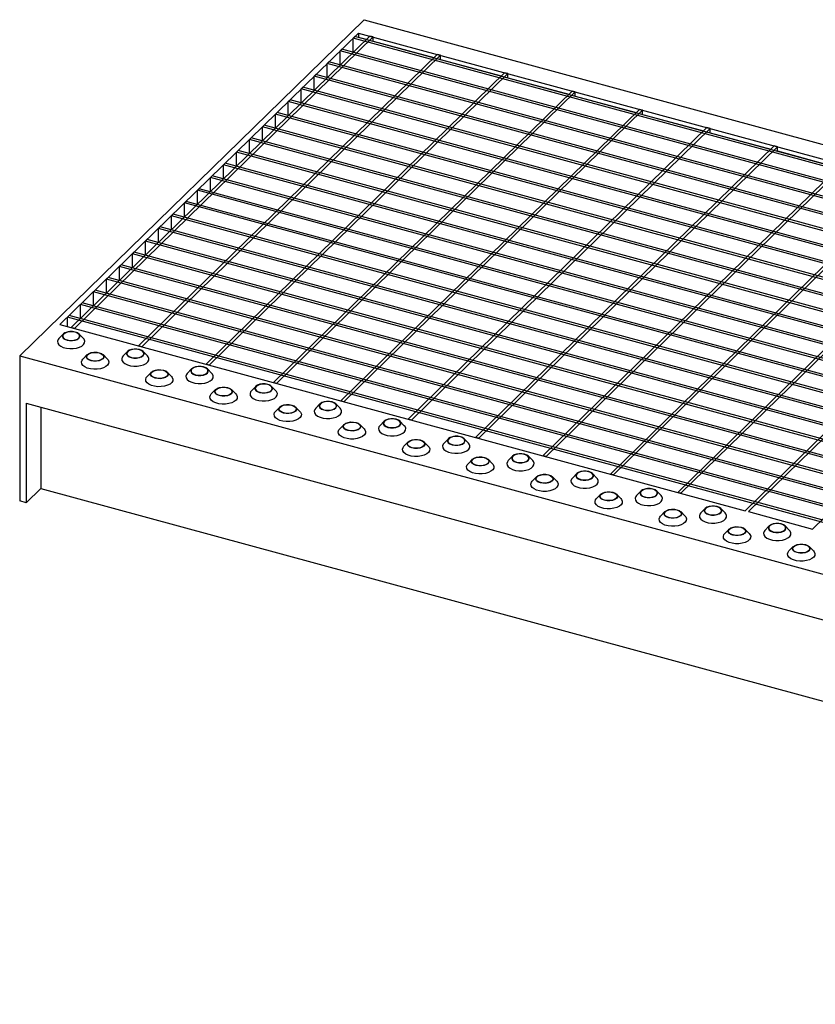
# Model space of a CAD drawing. Extents: x 5 to 292, y 5 to 205.
# Drawn here: x 184 to 217, y 45 to 86 of the extents above; entities that cross this region are included whole.
import ezdxf

# ---------------------------------------------------------------- set-up
doc = ezdxf.new("R2010")
doc.units = 0
doc.linetypes.add('SLD-DURCHGEHEND', pattern=[0])
doc.layers.get('0').update_dxf_attribs({"linetype": 'CONTINUOUS'})

msp = doc.modelspace()

# ---------------------------------------------------------------- linework, layer by layer
at = {"color": 7, "linetype": 'SLD-DURCHGEHEND'}
for p, q in [((197.899, 86.066), (183.664, 72.173)), ((197.899, 86.066), (277.496, 64.433)), ((197.674, 85.515), (185.33, 73.467)), ((197.674, 85.515), (225.997, 77.817)), ((197.674, 85.515), (197.674, 85.344)), ((198.138, 85.389), (185.794, 73.341)), ((198.271, 85.353), (185.927, 73.305)), ((197.452, 85.299), (197.522, 85.367)), ((276.519, 63.81), (197.452, 85.299)), ((197.452, 84.719), (197.452, 85.299)), ((276.589, 63.878), (197.522, 85.367)), ((197.674, 85.344), (198.001, 85.255)), ((198.271, 85.353), (198.138, 85.389)), ((198.271, 85.182), (198.271, 85.353)), ((198.271, 85.182), (200.787, 84.498)), ((198.668, 85.056), (198.668, 85.074)), ((196.916, 84.775), (196.986, 84.843)), ((196.916, 84.196), (196.916, 84.775)), ((275.983, 63.286), (196.916, 84.775)), ((276.053, 63.355), (196.986, 84.843)), ((200.924, 84.632), (188.58, 72.584)), ((201.057, 84.596), (188.713, 72.548)), ((196.379, 84.251), (196.449, 84.32)), ((275.446, 62.762), (196.379, 84.251)), ((196.379, 83.672), (196.379, 84.251)), ((275.516, 62.831), (196.449, 84.32)), ((201.057, 84.596), (200.924, 84.632)), ((201.057, 84.424), (201.057, 84.596)), ((201.057, 84.424), (203.573, 83.741)), ((201.454, 84.299), (201.454, 84.317)), ((203.71, 83.875), (191.366, 71.827)), ((203.843, 83.839), (191.499, 71.79)), ((203.843, 83.839), (203.71, 83.875)), ((203.843, 83.667), (203.843, 83.839)), ((195.842, 83.727), (195.912, 83.796)), ((195.842, 83.148), (195.842, 83.727)), ((274.909, 62.239), (195.842, 83.727)), ((274.979, 62.307), (195.912, 83.796)), ((203.843, 83.667), (206.359, 82.983)), ((204.239, 83.542), (204.239, 83.559)), ((206.496, 83.118), (194.152, 71.069)), ((206.629, 83.082), (194.285, 71.033)), ((195.305, 83.204), (195.375, 83.272)), ((274.372, 61.715), (195.305, 83.204)), ((195.305, 82.624), (195.305, 83.204)), ((274.442, 61.783), (195.375, 83.272)), ((206.629, 83.082), (206.496, 83.118)), ((206.629, 82.91), (206.629, 83.082)), ((194.769, 82.68), (194.839, 82.748)), ((273.836, 61.191), (194.769, 82.68)), ((194.769, 82.1), (194.769, 82.68)), ((273.906, 61.259), (194.839, 82.748)), ((206.629, 82.91), (209.145, 82.226)), ((207.025, 82.784), (207.025, 82.802)), ((194.232, 82.156), (194.302, 82.224)), ((273.369, 60.735), (194.302, 82.224)), ((209.282, 82.36), (196.938, 70.312)), ((209.415, 82.324), (197.07, 70.276)), ((209.415, 82.324), (209.282, 82.36)), ((209.415, 82.153), (209.415, 82.324)), ((273.299, 60.667), (194.232, 82.156)), ((194.232, 81.576), (194.232, 82.156)), ((209.415, 82.153), (211.93, 81.469)), ((209.811, 82.027), (209.811, 82.045)), ((193.695, 81.632), (193.765, 81.7)), ((193.695, 81.053), (193.695, 81.632)), ((272.762, 60.143), (193.695, 81.632)), ((272.832, 60.212), (193.765, 81.7)), ((212.068, 81.603), (199.724, 69.555)), ((212.201, 81.567), (199.856, 69.519)), ((212.201, 81.567), (212.068, 81.603)), ((212.201, 81.396), (212.201, 81.567)), ((212.201, 81.396), (214.716, 80.712)), ((193.159, 81.108), (193.229, 81.176)), ((193.159, 80.529), (193.159, 81.108)), ((272.226, 59.619), (193.159, 81.108)), ((272.296, 59.688), (193.229, 81.176)), ((212.597, 81.27), (212.597, 81.288)), ((192.622, 80.584), (192.692, 80.653)), ((271.689, 59.096), (192.622, 80.584)), ((192.622, 80.005), (192.622, 80.584)), ((271.759, 59.164), (192.692, 80.653)), ((214.854, 80.846), (202.51, 68.798)), ((214.986, 80.81), (202.642, 68.762)), ((214.986, 80.81), (214.854, 80.846)), ((214.986, 80.639), (214.986, 80.81)), ((214.986, 80.639), (217.502, 79.955)), ((215.383, 80.513), (215.383, 80.531)), ((192.085, 80.06), (192.155, 80.129)), ((271.152, 58.572), (192.085, 80.06)), ((192.085, 79.481), (192.085, 80.06)), ((271.222, 58.64), (192.155, 80.129)), ((217.64, 80.089), (205.296, 68.041)), ((217.772, 80.053), (205.428, 68.005)), ((191.549, 79.537), (191.619, 79.605)), ((270.616, 58.048), (191.549, 79.537)), ((191.549, 78.957), (191.549, 79.537)), ((270.686, 58.116), (191.619, 79.605)), ((191.012, 79.013), (191.082, 79.081)), ((270.079, 57.524), (191.012, 79.013)), ((191.012, 78.433), (191.012, 79.013)), ((270.149, 57.592), (191.082, 79.081)), ((220.426, 79.332), (208.081, 67.284)), ((220.558, 79.296), (208.214, 67.248)), ((190.475, 78.489), (190.545, 78.557)), ((269.612, 57.069), (190.545, 78.557)), ((223.212, 78.575), (210.867, 66.526)), ((269.542, 57), (190.475, 78.489)), ((190.475, 77.91), (190.475, 78.489)), ((223.344, 78.539), (211, 66.49)), ((189.938, 77.965), (190.008, 78.033)), ((269.005, 56.476), (189.938, 77.965)), ((189.938, 77.386), (189.938, 77.965)), ((269.075, 56.545), (190.008, 78.033)), ((225.997, 77.817), (213.653, 65.769)), ((226.13, 77.781), (213.786, 65.733)), ((189.402, 77.441), (189.472, 77.51)), ((189.402, 76.862), (189.402, 77.441)), ((268.469, 55.953), (189.402, 77.441)), ((268.539, 56.021), (189.472, 77.51)), ((188.865, 76.917), (188.935, 76.986)), ((267.932, 55.429), (188.865, 76.917)), ((188.865, 76.338), (188.865, 76.917)), ((268.002, 55.497), (188.935, 76.986)), ((228.783, 77.06), (216.439, 65.012)), ((188.328, 76.394), (188.398, 76.462)), ((267.395, 54.905), (188.328, 76.394)), ((188.328, 75.814), (188.328, 76.394)), ((267.465, 54.973), (188.398, 76.462)), ((187.792, 75.87), (187.862, 75.938)), ((187.792, 75.29), (187.792, 75.87)), ((266.859, 54.381), (187.792, 75.87)), ((266.929, 54.449), (187.862, 75.938)), ((187.255, 75.346), (187.325, 75.414)), ((266.322, 53.857), (187.255, 75.346)), ((187.255, 74.767), (187.255, 75.346)), ((266.392, 53.926), (187.325, 75.414)), ((186.718, 74.822), (186.788, 74.89)), ((265.855, 53.402), (186.788, 74.89)), ((186.718, 74.243), (186.718, 74.822)), ((265.785, 53.333), (186.718, 74.822)), ((186.182, 74.298), (186.252, 74.367)), ((265.249, 52.81), (186.182, 74.298)), ((186.182, 73.719), (186.182, 74.298)), ((265.319, 52.878), (186.252, 74.367)), ((185.645, 73.774), (185.715, 73.843)), ((264.712, 52.286), (185.645, 73.774)), ((185.645, 73.381), (185.645, 73.774)), ((264.782, 52.354), (185.715, 73.843)), ((185.33, 73.467), (213.653, 65.769)), ((185.927, 73.305), (185.794, 73.341)), ((185.465, 73.073), (185.287, 72.89)), ((186.297, 72.89), (186.118, 73.073)), ((188.713, 72.548), (188.58, 72.584)), ((183.664, 72.173), (263.262, 50.54)), ((183.664, 72.173), (183.664, 66.172)), ((186.458, 72.221), (186.279, 72.038)), ((187.289, 72.038), (187.111, 72.221)), ((188.119, 72.352), (187.94, 72.169)), ((188.95, 72.169), (188.771, 72.352)), ((190.772, 71.631), (190.593, 71.448)), ((191.499, 71.79), (191.366, 71.827)), ((191.603, 71.448), (191.425, 71.631)), ((189.111, 71.499), (188.933, 71.317)), ((189.943, 71.317), (189.764, 71.499)), ((193.425, 70.909), (193.247, 70.727)), ((194.257, 70.727), (194.078, 70.909)), ((194.285, 71.033), (194.152, 71.069)), ((191.765, 70.778), (191.586, 70.596)), ((192.596, 70.596), (192.417, 70.778)), ((183.93, 70.215), (262.997, 48.726)), ((183.93, 70.215), (183.93, 66.1)), ((184.536, 70.05), (184.536, 66.692)), ((194.418, 70.057), (194.239, 69.875)), ((195.249, 69.875), (195.071, 70.057)), ((196.078, 70.188), (195.9, 70.006)), ((196.91, 70.006), (196.731, 70.188)), ((197.07, 70.276), (196.938, 70.312)), ((197.071, 69.336), (196.892, 69.154)), ((197.902, 69.154), (197.724, 69.336)), ((198.732, 69.467), (198.553, 69.285)), ((199.563, 69.285), (199.384, 69.467)), ((199.856, 69.519), (199.724, 69.555)), ((202.642, 68.762), (202.51, 68.798)), ((199.724, 68.615), (199.546, 68.433)), ((200.556, 68.433), (200.377, 68.615)), ((201.385, 68.746), (201.206, 68.564)), ((202.216, 68.564), (202.038, 68.746)), ((204.038, 68.025), (203.86, 67.843)), ((204.87, 67.843), (204.691, 68.025)), ((205.428, 68.005), (205.296, 68.041)), ((202.378, 67.894), (202.199, 67.712)), ((203.209, 67.712), (203.03, 67.894)), ((205.031, 67.173), (204.852, 66.99)), ((205.862, 66.99), (205.684, 67.173)), ((206.691, 67.304), (206.513, 67.121)), ((207.523, 67.121), (207.344, 67.304)), ((208.214, 67.248), (208.081, 67.284)), ((183.93, 66.1), (184.536, 66.692)), ((184.536, 66.692), (262.997, 45.369)), ((207.684, 66.452), (207.505, 66.269)), ((208.515, 66.269), (208.337, 66.452)), ((209.345, 66.583), (209.166, 66.4)), ((210.176, 66.4), (209.997, 66.583)), ((211, 66.49), (210.867, 66.526)), ((183.93, 66.1), (183.664, 66.172)), ((210.337, 65.731), (210.159, 65.548)), ((211.169, 65.548), (210.99, 65.731)), ((211.998, 65.862), (211.819, 65.679)), ((212.829, 65.679), (212.651, 65.862)), ((213.786, 65.733), (216.439, 65.012)), ((214.651, 65.141), (214.473, 64.958)), ((215.483, 64.958), (215.304, 65.141)), ((212.991, 65.01), (212.812, 64.827)), ((213.822, 64.827), (213.643, 65.01)), ((215.644, 64.289), (215.465, 64.106)), ((216.475, 64.106), (216.297, 64.289))]:
    msp.add_line(p, q, dxfattribs=at)
at = {"color": 7, "linetype": 'SLD-DURCHGEHEND', "flags": 128}
for points in [[(185.287, 72.89), (185.251, 72.844), (185.227, 72.772), (185.238, 72.7), (185.284, 72.631), (185.362, 72.57), (185.467, 72.521), (185.593, 72.487), (185.731, 72.47), (185.872, 72.471), (186.009, 72.49), (186.132, 72.526), (186.234, 72.577), (186.308, 72.64), (186.349, 72.709), (186.355, 72.782), (186.327, 72.854), (186.297, 72.89)], [(185.621, 72.821), (185.729, 72.802), (185.844, 72.802), (185.953, 72.819), (186.047, 72.853), (186.115, 72.9), (186.152, 72.956), (186.154, 73.015), (186.12, 73.071), (186.054, 73.119), (185.962, 73.154), (185.854, 73.173), (185.74, 73.174), (185.631, 73.157), (185.537, 73.123), (185.469, 73.076), (185.432, 73.02), (185.43, 72.961), (185.464, 72.905), (185.53, 72.857), (185.621, 72.821)], [(185.628, 72.829), (185.738, 72.81), (185.853, 72.81), (185.962, 72.83), (186.052, 72.867), (186.114, 72.917), (186.141, 72.975), (186.13, 73.034), (186.083, 73.088), (186.004, 73.131), (185.902, 73.159), (185.788, 73.168), (185.675, 73.158), (185.574, 73.129), (185.497, 73.085), (185.452, 73.03), (185.443, 72.971), (185.473, 72.914), (185.537, 72.865), (185.628, 72.829)], [(188.274, 72.1), (188.383, 72.081), (188.497, 72.081), (188.606, 72.098), (188.7, 72.132), (188.768, 72.179), (188.805, 72.235), (188.807, 72.294), (188.773, 72.35), (188.707, 72.398), (188.616, 72.433), (188.507, 72.452), (188.393, 72.453), (188.284, 72.436), (188.19, 72.402), (188.122, 72.355), (188.085, 72.299), (188.083, 72.24), (188.117, 72.184), (188.183, 72.136), (188.274, 72.1)], [(188.282, 72.107), (188.391, 72.089), (188.506, 72.089), (188.615, 72.109), (188.705, 72.146), (188.767, 72.196), (188.794, 72.254), (188.783, 72.313), (188.736, 72.367), (188.657, 72.41), (188.555, 72.438), (188.441, 72.447), (188.328, 72.437), (188.227, 72.408), (188.15, 72.364), (188.105, 72.309), (188.097, 72.25), (188.126, 72.193), (188.19, 72.143), (188.282, 72.107)], [(187.289, 72.038), (187.319, 72.002), (187.348, 71.93), (187.342, 71.857), (187.3, 71.788), (187.226, 71.725), (187.125, 71.674), (187.002, 71.638), (186.865, 71.619), (186.723, 71.617), (186.585, 71.634), (186.46, 71.668), (186.355, 71.718), (186.277, 71.778), (186.231, 71.848), (186.219, 71.92), (186.244, 71.992), (186.279, 72.038)], [(186.955, 72.302), (187.046, 72.267), (187.112, 72.219), (187.146, 72.163), (187.145, 72.104), (187.108, 72.048), (187.039, 72.001), (186.946, 71.967), (186.836, 71.95), (186.722, 71.95), (186.614, 71.969), (186.522, 72.005), (186.456, 72.053), (186.423, 72.109), (186.424, 72.168), (186.461, 72.224), (186.53, 72.271), (186.623, 72.305), (186.732, 72.322), (186.847, 72.321), (186.955, 72.302)], [(186.948, 72.295), (187.039, 72.259), (187.103, 72.21), (187.133, 72.153), (187.125, 72.093), (187.079, 72.039), (187.002, 71.995), (186.901, 71.966), (186.788, 71.956), (186.674, 71.965), (186.572, 71.992), (186.493, 72.036), (186.446, 72.09), (186.435, 72.149), (186.462, 72.207), (186.524, 72.257), (186.615, 72.293), (186.723, 72.313), (186.838, 72.314), (186.948, 72.295)], [(187.94, 72.169), (187.904, 72.123), (187.88, 72.051), (187.891, 71.979), (187.938, 71.91), (188.016, 71.849), (188.121, 71.799), (188.246, 71.765), (188.384, 71.748), (188.526, 71.75), (188.662, 71.769), (188.785, 71.805), (188.887, 71.856), (188.961, 71.919), (189.002, 71.988), (189.009, 72.061), (188.98, 72.133), (188.95, 72.169)], [(190.928, 71.379), (191.036, 71.36), (191.15, 71.359), (191.26, 71.377), (191.353, 71.411), (191.422, 71.458), (191.458, 71.514), (191.46, 71.573), (191.426, 71.629), (191.36, 71.677), (191.269, 71.712), (191.161, 71.731), (191.046, 71.732), (190.937, 71.715), (190.844, 71.681), (190.775, 71.634), (190.738, 71.578), (190.737, 71.519), (190.77, 71.463), (190.836, 71.415), (190.928, 71.379)], [(190.935, 71.386), (191.044, 71.368), (191.16, 71.368), (191.268, 71.388), (191.358, 71.425), (191.42, 71.475), (191.447, 71.533), (191.437, 71.592), (191.389, 71.646), (191.31, 71.689), (191.208, 71.717), (191.095, 71.726), (190.981, 71.716), (190.88, 71.687), (190.803, 71.643), (190.758, 71.588), (190.75, 71.529), (190.779, 71.472), (190.843, 71.422), (190.935, 71.386)], [(189.943, 71.317), (189.972, 71.281), (190.001, 71.209), (189.995, 71.136), (189.953, 71.066), (189.879, 71.004), (189.778, 70.953), (189.655, 70.917), (189.518, 70.898), (189.376, 70.896), (189.238, 70.913), (189.113, 70.947), (189.008, 70.996), (188.93, 71.057), (188.884, 71.126), (188.873, 71.199), (188.897, 71.271), (188.933, 71.317)], [(189.608, 71.581), (189.7, 71.546), (189.766, 71.498), (189.799, 71.442), (189.798, 71.383), (189.761, 71.327), (189.692, 71.28), (189.599, 71.246), (189.49, 71.228), (189.375, 71.229), (189.267, 71.248), (189.176, 71.284), (189.11, 71.332), (189.076, 71.388), (189.077, 71.447), (189.114, 71.503), (189.183, 71.55), (189.276, 71.584), (189.386, 71.601), (189.5, 71.6), (189.608, 71.581)], [(189.601, 71.574), (189.693, 71.538), (189.757, 71.489), (189.786, 71.432), (189.778, 71.372), (189.733, 71.318), (189.655, 71.274), (189.555, 71.245), (189.441, 71.235), (189.327, 71.244), (189.226, 71.271), (189.147, 71.315), (189.099, 71.369), (189.089, 71.428), (189.116, 71.485), (189.178, 71.535), (189.268, 71.572), (189.376, 71.592), (189.492, 71.593), (189.601, 71.574)], [(190.593, 71.448), (190.558, 71.402), (190.533, 71.33), (190.545, 71.257), (190.591, 71.188), (190.669, 71.127), (190.774, 71.078), (190.899, 71.044), (191.037, 71.027), (191.179, 71.029), (191.315, 71.048), (191.438, 71.084), (191.54, 71.135), (191.614, 71.197), (191.656, 71.267), (191.662, 71.34), (191.633, 71.412), (191.603, 71.448)], [(192.261, 70.86), (192.353, 70.825), (192.419, 70.777), (192.453, 70.72), (192.451, 70.662), (192.414, 70.606), (192.346, 70.559), (192.252, 70.525), (192.143, 70.507), (192.029, 70.508), (191.92, 70.527), (191.829, 70.562), (191.763, 70.611), (191.729, 70.667), (191.731, 70.726), (191.768, 70.782), (191.836, 70.829), (191.93, 70.863), (192.039, 70.88), (192.153, 70.879), (192.261, 70.86)], [(192.254, 70.853), (192.346, 70.817), (192.41, 70.768), (192.439, 70.71), (192.431, 70.651), (192.386, 70.597), (192.309, 70.553), (192.208, 70.524), (192.095, 70.513), (191.981, 70.523), (191.879, 70.55), (191.8, 70.593), (191.753, 70.648), (191.742, 70.707), (191.769, 70.764), (191.831, 70.814), (191.921, 70.851), (192.03, 70.871), (192.145, 70.872), (192.254, 70.853)], [(193.581, 70.658), (193.689, 70.639), (193.804, 70.638), (193.913, 70.656), (194.006, 70.69), (194.075, 70.737), (194.112, 70.793), (194.113, 70.851), (194.08, 70.908), (194.014, 70.956), (193.922, 70.991), (193.814, 71.01), (193.7, 71.011), (193.59, 70.994), (193.497, 70.96), (193.428, 70.913), (193.391, 70.857), (193.39, 70.798), (193.424, 70.742), (193.489, 70.693), (193.581, 70.658)], [(193.588, 70.665), (193.698, 70.647), (193.813, 70.647), (193.921, 70.667), (194.012, 70.704), (194.074, 70.754), (194.101, 70.812), (194.09, 70.871), (194.043, 70.925), (193.964, 70.968), (193.862, 70.996), (193.748, 71.005), (193.634, 70.995), (193.534, 70.966), (193.457, 70.922), (193.411, 70.867), (193.403, 70.808), (193.433, 70.751), (193.497, 70.701), (193.588, 70.665)], [(192.596, 70.596), (192.626, 70.56), (192.655, 70.488), (192.648, 70.415), (192.607, 70.345), (192.533, 70.283), (192.431, 70.232), (192.308, 70.196), (192.171, 70.177), (192.03, 70.175), (191.892, 70.192), (191.766, 70.226), (191.661, 70.275), (191.583, 70.336), (191.537, 70.405), (191.526, 70.478), (191.55, 70.55), (191.586, 70.596)], [(193.247, 70.727), (193.211, 70.681), (193.187, 70.609), (193.198, 70.536), (193.244, 70.467), (193.322, 70.406), (193.427, 70.357), (193.552, 70.323), (193.69, 70.306), (193.832, 70.308), (193.969, 70.327), (194.092, 70.363), (194.193, 70.414), (194.267, 70.476), (194.309, 70.546), (194.315, 70.619), (194.286, 70.691), (194.257, 70.727)], [(194.915, 70.139), (195.006, 70.104), (195.072, 70.056), (195.106, 69.999), (195.104, 69.94), (195.067, 69.885), (194.999, 69.838), (194.905, 69.804), (194.796, 69.786), (194.682, 69.787), (194.574, 69.806), (194.482, 69.841), (194.416, 69.89), (194.382, 69.946), (194.384, 70.005), (194.421, 70.06), (194.489, 70.108), (194.583, 70.142), (194.692, 70.159), (194.806, 70.158), (194.915, 70.139)], [(194.907, 70.132), (194.999, 70.096), (195.063, 70.047), (195.093, 69.989), (195.084, 69.93), (195.039, 69.876), (194.962, 69.831), (194.861, 69.803), (194.748, 69.792), (194.634, 69.801), (194.532, 69.829), (194.453, 69.872), (194.406, 69.926), (194.395, 69.986), (194.422, 70.043), (194.484, 70.093), (194.574, 70.13), (194.683, 70.15), (194.798, 70.151), (194.907, 70.132)], [(195.9, 70.006), (195.864, 69.96), (195.84, 69.888), (195.851, 69.815), (195.897, 69.746), (195.975, 69.685), (196.08, 69.636), (196.206, 69.602), (196.344, 69.585), (196.485, 69.586), (196.622, 69.606), (196.745, 69.642), (196.847, 69.693), (196.921, 69.755), (196.962, 69.825), (196.968, 69.898), (196.94, 69.969), (196.91, 70.006)], [(196.234, 69.937), (196.342, 69.918), (196.457, 69.917), (196.566, 69.935), (196.66, 69.969), (196.728, 70.016), (196.765, 70.071), (196.767, 70.13), (196.733, 70.187), (196.667, 70.235), (196.575, 70.27), (196.467, 70.289), (196.353, 70.29), (196.244, 70.273), (196.15, 70.239), (196.082, 70.191), (196.045, 70.136), (196.043, 70.077), (196.077, 70.021), (196.143, 69.972), (196.234, 69.937)], [(196.241, 69.944), (196.351, 69.925), (196.466, 69.926), (196.575, 69.946), (196.665, 69.983), (196.727, 70.033), (196.754, 70.091), (196.743, 70.15), (196.696, 70.204), (196.617, 70.247), (196.515, 70.275), (196.401, 70.284), (196.288, 70.273), (196.187, 70.245), (196.11, 70.201), (196.065, 70.146), (196.056, 70.087), (196.086, 70.029), (196.15, 69.98), (196.241, 69.944)], [(195.249, 69.875), (195.279, 69.838), (195.308, 69.767), (195.301, 69.694), (195.26, 69.624), (195.186, 69.562), (195.084, 69.511), (194.961, 69.475), (194.825, 69.455), (194.683, 69.454), (194.545, 69.471), (194.42, 69.505), (194.315, 69.554), (194.237, 69.615), (194.191, 69.684), (194.179, 69.757), (194.203, 69.829), (194.239, 69.875)], [(197.568, 69.418), (197.66, 69.383), (197.725, 69.335), (197.759, 69.278), (197.758, 69.219), (197.721, 69.164), (197.652, 69.116), (197.559, 69.083), (197.449, 69.065), (197.335, 69.066), (197.227, 69.085), (197.135, 69.12), (197.069, 69.168), (197.036, 69.225), (197.037, 69.284), (197.074, 69.339), (197.143, 69.386), (197.236, 69.42), (197.345, 69.438), (197.46, 69.437), (197.568, 69.418)], [(197.561, 69.411), (197.652, 69.375), (197.716, 69.326), (197.746, 69.268), (197.738, 69.209), (197.692, 69.154), (197.615, 69.11), (197.515, 69.082), (197.401, 69.071), (197.287, 69.08), (197.185, 69.108), (197.106, 69.151), (197.059, 69.205), (197.048, 69.264), (197.075, 69.322), (197.137, 69.372), (197.228, 69.409), (197.336, 69.429), (197.451, 69.43), (197.561, 69.411)], [(198.553, 69.285), (198.517, 69.239), (198.493, 69.167), (198.504, 69.094), (198.551, 69.025), (198.629, 68.964), (198.734, 68.915), (198.859, 68.881), (198.997, 68.864), (199.139, 68.865), (199.275, 68.885), (199.398, 68.921), (199.5, 68.972), (199.574, 69.034), (199.615, 69.104), (199.622, 69.177), (199.593, 69.248), (199.563, 69.285)], [(198.887, 69.216), (198.996, 69.197), (199.11, 69.196), (199.219, 69.214), (199.313, 69.247), (199.381, 69.295), (199.418, 69.35), (199.42, 69.409), (199.386, 69.466), (199.32, 69.514), (199.229, 69.549), (199.12, 69.568), (199.006, 69.569), (198.897, 69.551), (198.803, 69.517), (198.735, 69.47), (198.698, 69.415), (198.696, 69.356), (198.73, 69.299), (198.796, 69.251), (198.887, 69.216)], [(198.895, 69.223), (199.004, 69.204), (199.119, 69.205), (199.228, 69.225), (199.318, 69.262), (199.38, 69.312), (199.407, 69.369), (199.396, 69.429), (199.349, 69.483), (199.27, 69.526), (199.168, 69.554), (199.054, 69.563), (198.941, 69.552), (198.84, 69.524), (198.763, 69.479), (198.718, 69.425), (198.71, 69.366), (198.739, 69.308), (198.803, 69.259), (198.895, 69.223)], [(197.902, 69.154), (197.932, 69.117), (197.961, 69.046), (197.955, 68.973), (197.913, 68.903), (197.839, 68.841), (197.738, 68.79), (197.615, 68.754), (197.478, 68.734), (197.336, 68.733), (197.198, 68.75), (197.073, 68.784), (196.968, 68.833), (196.89, 68.894), (196.844, 68.963), (196.832, 69.036), (196.857, 69.108), (196.892, 69.154)], [(201.541, 68.495), (201.649, 68.476), (201.763, 68.475), (201.873, 68.492), (201.966, 68.526), (202.035, 68.574), (202.071, 68.629), (202.073, 68.688), (202.039, 68.744), (201.973, 68.793), (201.882, 68.828), (201.774, 68.847), (201.659, 68.848), (201.55, 68.83), (201.457, 68.796), (201.388, 68.749), (201.351, 68.693), (201.35, 68.635), (201.383, 68.578), (201.449, 68.53), (201.541, 68.495)], [(201.548, 68.502), (201.657, 68.483), (201.773, 68.484), (201.881, 68.504), (201.971, 68.541), (202.033, 68.591), (202.06, 68.648), (202.05, 68.707), (202.002, 68.762), (201.923, 68.805), (201.821, 68.832), (201.708, 68.842), (201.594, 68.831), (201.493, 68.802), (201.416, 68.758), (201.371, 68.704), (201.363, 68.645), (201.392, 68.587), (201.456, 68.538), (201.548, 68.502)], [(200.556, 68.433), (200.585, 68.396), (200.614, 68.325), (200.608, 68.252), (200.566, 68.182), (200.492, 68.12), (200.391, 68.069), (200.268, 68.033), (200.131, 68.013), (199.989, 68.012), (199.852, 68.029), (199.726, 68.063), (199.621, 68.112), (199.543, 68.173), (199.497, 68.242), (199.486, 68.315), (199.51, 68.387), (199.546, 68.433)], [(200.221, 68.697), (200.313, 68.662), (200.379, 68.613), (200.412, 68.557), (200.411, 68.498), (200.374, 68.443), (200.305, 68.395), (200.212, 68.361), (200.103, 68.344), (199.988, 68.345), (199.88, 68.364), (199.789, 68.399), (199.723, 68.447), (199.689, 68.504), (199.691, 68.562), (199.727, 68.618), (199.796, 68.665), (199.889, 68.699), (199.999, 68.717), (200.113, 68.716), (200.221, 68.697)], [(200.214, 68.69), (200.306, 68.654), (200.37, 68.605), (200.399, 68.547), (200.391, 68.488), (200.346, 68.433), (200.269, 68.389), (200.168, 68.361), (200.054, 68.35), (199.94, 68.359), (199.839, 68.387), (199.76, 68.43), (199.712, 68.484), (199.702, 68.543), (199.729, 68.601), (199.791, 68.651), (199.881, 68.688), (199.989, 68.708), (200.105, 68.708), (200.214, 68.69)], [(201.206, 68.564), (201.171, 68.518), (201.146, 68.446), (201.158, 68.373), (201.204, 68.304), (201.282, 68.243), (201.387, 68.194), (201.512, 68.16), (201.65, 68.143), (201.792, 68.144), (201.928, 68.164), (202.051, 68.2), (202.153, 68.251), (202.227, 68.313), (202.269, 68.383), (202.275, 68.456), (202.246, 68.527), (202.216, 68.564)], [(202.874, 67.976), (202.966, 67.94), (203.032, 67.892), (203.066, 67.836), (203.064, 67.777), (203.027, 67.721), (202.959, 67.674), (202.865, 67.64), (202.756, 67.623), (202.642, 67.624), (202.533, 67.643), (202.442, 67.678), (202.376, 67.726), (202.342, 67.782), (202.344, 67.841), (202.381, 67.897), (202.449, 67.944), (202.543, 67.978), (202.652, 67.996), (202.766, 67.995), (202.874, 67.976)], [(202.867, 67.969), (202.959, 67.933), (203.023, 67.883), (203.052, 67.826), (203.044, 67.767), (202.999, 67.712), (202.922, 67.668), (202.821, 67.639), (202.708, 67.629), (202.594, 67.638), (202.492, 67.666), (202.413, 67.709), (202.366, 67.763), (202.355, 67.822), (202.382, 67.88), (202.444, 67.93), (202.534, 67.967), (202.643, 67.987), (202.758, 67.987), (202.867, 67.969)], [(204.194, 67.774), (204.302, 67.755), (204.417, 67.754), (204.526, 67.771), (204.619, 67.805), (204.688, 67.852), (204.725, 67.908), (204.726, 67.967), (204.693, 68.023), (204.627, 68.071), (204.535, 68.107), (204.427, 68.126), (204.313, 68.127), (204.203, 68.109), (204.11, 68.075), (204.041, 68.028), (204.004, 67.972), (204.003, 67.914), (204.037, 67.857), (204.102, 67.809), (204.194, 67.774)], [(204.201, 67.781), (204.311, 67.762), (204.426, 67.763), (204.534, 67.783), (204.625, 67.82), (204.687, 67.87), (204.714, 67.927), (204.703, 67.986), (204.656, 68.04), (204.577, 68.084), (204.475, 68.111), (204.361, 68.121), (204.247, 68.11), (204.147, 68.081), (204.07, 68.037), (204.024, 67.983), (204.016, 67.924), (204.046, 67.866), (204.11, 67.817), (204.201, 67.781)], [(203.209, 67.712), (203.239, 67.675), (203.268, 67.604), (203.261, 67.531), (203.22, 67.461), (203.146, 67.399), (203.044, 67.348), (202.921, 67.311), (202.784, 67.292), (202.643, 67.291), (202.505, 67.308), (202.379, 67.342), (202.274, 67.391), (202.196, 67.452), (202.15, 67.521), (202.139, 67.594), (202.163, 67.666), (202.199, 67.712)], [(203.86, 67.843), (203.824, 67.797), (203.8, 67.725), (203.811, 67.652), (203.857, 67.583), (203.935, 67.522), (204.04, 67.473), (204.165, 67.439), (204.303, 67.422), (204.445, 67.423), (204.582, 67.442), (204.705, 67.479), (204.806, 67.53), (204.88, 67.592), (204.922, 67.662), (204.928, 67.735), (204.899, 67.806), (204.87, 67.843)], [(205.528, 67.255), (205.619, 67.219), (205.685, 67.171), (205.719, 67.115), (205.717, 67.056), (205.68, 67), (205.612, 66.953), (205.518, 66.919), (205.409, 66.902), (205.295, 66.903), (205.187, 66.922), (205.095, 66.957), (205.029, 67.005), (204.995, 67.061), (204.997, 67.12), (205.034, 67.176), (205.102, 67.223), (205.196, 67.257), (205.305, 67.275), (205.419, 67.274), (205.528, 67.255)], [(205.521, 67.248), (205.612, 67.212), (205.676, 67.162), (205.706, 67.105), (205.697, 67.046), (205.652, 66.991), (205.575, 66.947), (205.474, 66.918), (205.361, 66.908), (205.247, 66.917), (205.145, 66.945), (205.066, 66.988), (205.019, 67.042), (205.008, 67.101), (205.035, 67.159), (205.097, 67.209), (205.187, 67.246), (205.296, 67.266), (205.411, 67.266), (205.521, 67.248)], [(206.847, 67.053), (206.955, 67.034), (207.07, 67.033), (207.179, 67.05), (207.273, 67.084), (207.341, 67.131), (207.378, 67.187), (207.38, 67.246), (207.346, 67.302), (207.28, 67.35), (207.188, 67.386), (207.08, 67.405), (206.966, 67.406), (206.857, 67.388), (206.763, 67.354), (206.695, 67.307), (206.658, 67.251), (206.656, 67.192), (206.69, 67.136), (206.756, 67.088), (206.847, 67.053)], [(206.854, 67.06), (206.964, 67.041), (207.079, 67.042), (207.188, 67.062), (207.278, 67.099), (207.34, 67.149), (207.367, 67.206), (207.356, 67.265), (207.309, 67.319), (207.23, 67.363), (207.128, 67.39), (207.014, 67.399), (206.901, 67.389), (206.8, 67.36), (206.723, 67.316), (206.678, 67.262), (206.669, 67.202), (206.699, 67.145), (206.763, 67.096), (206.854, 67.06)], [(205.862, 66.99), (205.892, 66.954), (205.921, 66.883), (205.914, 66.81), (205.873, 66.74), (205.799, 66.678), (205.697, 66.627), (205.574, 66.59), (205.438, 66.571), (205.296, 66.57), (205.158, 66.587), (205.033, 66.621), (204.928, 66.67), (204.85, 66.731), (204.804, 66.8), (204.792, 66.873), (204.816, 66.945), (204.852, 66.99)], [(206.513, 67.121), (206.477, 67.076), (206.453, 67.004), (206.464, 66.931), (206.51, 66.862), (206.588, 66.801), (206.693, 66.752), (206.819, 66.718), (206.957, 66.701), (207.098, 66.702), (207.235, 66.721), (207.358, 66.758), (207.46, 66.809), (207.534, 66.871), (207.575, 66.941), (207.582, 67.014), (207.553, 67.085), (207.523, 67.121)], [(208.181, 66.534), (208.273, 66.498), (208.338, 66.45), (208.372, 66.394), (208.371, 66.335), (208.334, 66.279), (208.265, 66.232), (208.172, 66.198), (208.062, 66.181), (207.948, 66.182), (207.84, 66.201), (207.748, 66.236), (207.682, 66.284), (207.649, 66.34), (207.65, 66.399), (207.687, 66.455), (207.756, 66.502), (207.849, 66.536), (207.958, 66.553), (208.073, 66.553), (208.181, 66.534)], [(208.174, 66.527), (208.265, 66.491), (208.329, 66.441), (208.359, 66.384), (208.351, 66.325), (208.305, 66.27), (208.228, 66.226), (208.128, 66.197), (208.014, 66.187), (207.9, 66.196), (207.798, 66.224), (207.719, 66.267), (207.672, 66.321), (207.661, 66.38), (207.688, 66.438), (207.75, 66.488), (207.841, 66.525), (207.949, 66.545), (208.064, 66.545), (208.174, 66.527)], [(209.166, 66.4), (209.13, 66.354), (209.106, 66.283), (209.117, 66.21), (209.164, 66.141), (209.242, 66.08), (209.347, 66.031), (209.472, 65.997), (209.61, 65.98), (209.752, 65.981), (209.888, 66), (210.011, 66.037), (210.113, 66.087), (210.187, 66.15), (210.228, 66.22), (210.235, 66.292), (210.206, 66.364), (210.176, 66.4)], [(209.5, 66.332), (209.609, 66.313), (209.723, 66.312), (209.832, 66.329), (209.926, 66.363), (209.994, 66.41), (210.031, 66.466), (210.033, 66.525), (209.999, 66.581), (209.933, 66.629), (209.842, 66.665), (209.733, 66.684), (209.619, 66.684), (209.51, 66.667), (209.416, 66.633), (209.348, 66.586), (209.311, 66.53), (209.309, 66.471), (209.343, 66.415), (209.409, 66.367), (209.5, 66.332)], [(209.508, 66.339), (209.617, 66.32), (209.732, 66.321), (209.841, 66.34), (209.931, 66.377), (209.993, 66.427), (210.02, 66.485), (210.009, 66.544), (209.962, 66.598), (209.883, 66.642), (209.781, 66.669), (209.667, 66.678), (209.554, 66.668), (209.453, 66.639), (209.376, 66.595), (209.331, 66.541), (209.323, 66.481), (209.352, 66.424), (209.416, 66.375), (209.508, 66.339)], [(208.515, 66.269), (208.545, 66.233), (208.574, 66.161), (208.568, 66.089), (208.526, 66.019), (208.452, 65.956), (208.351, 65.906), (208.228, 65.869), (208.091, 65.85), (207.949, 65.849), (207.811, 65.866), (207.686, 65.9), (207.581, 65.949), (207.503, 66.01), (207.457, 66.079), (207.446, 66.152), (207.47, 66.223), (207.505, 66.269)], [(212.154, 65.611), (212.262, 65.592), (212.376, 65.591), (212.486, 65.608), (212.579, 65.642), (212.648, 65.689), (212.684, 65.745), (212.686, 65.804), (212.652, 65.86), (212.586, 65.908), (212.495, 65.943), (212.387, 65.962), (212.272, 65.963), (212.163, 65.946), (212.07, 65.912), (212.001, 65.865), (211.964, 65.809), (211.963, 65.75), (211.996, 65.694), (212.062, 65.646), (212.154, 65.611)], [(212.161, 65.618), (212.27, 65.599), (212.386, 65.6), (212.494, 65.619), (212.584, 65.656), (212.646, 65.706), (212.673, 65.764), (212.663, 65.823), (212.615, 65.877), (212.536, 65.92), (212.434, 65.948), (212.321, 65.957), (212.207, 65.947), (212.106, 65.918), (212.029, 65.874), (211.984, 65.819), (211.976, 65.76), (212.005, 65.703), (212.069, 65.654), (212.161, 65.618)], [(211.169, 65.548), (211.198, 65.512), (211.227, 65.44), (211.221, 65.367), (211.179, 65.298), (211.105, 65.235), (211.004, 65.184), (210.881, 65.148), (210.744, 65.129), (210.602, 65.128), (210.465, 65.145), (210.339, 65.179), (210.234, 65.228), (210.156, 65.289), (210.11, 65.358), (210.099, 65.43), (210.123, 65.502), (210.159, 65.548)], [(210.834, 65.812), (210.926, 65.777), (210.992, 65.729), (211.025, 65.673), (211.024, 65.614), (210.987, 65.558), (210.918, 65.511), (210.825, 65.477), (210.716, 65.46), (210.601, 65.46), (210.493, 65.479), (210.402, 65.515), (210.336, 65.563), (210.302, 65.619), (210.304, 65.678), (210.34, 65.734), (210.409, 65.781), (210.502, 65.815), (210.612, 65.832), (210.726, 65.831), (210.834, 65.812)], [(210.827, 65.805), (210.919, 65.769), (210.983, 65.72), (211.012, 65.663), (211.004, 65.604), (210.959, 65.549), (210.882, 65.505), (210.781, 65.476), (210.667, 65.466), (210.554, 65.475), (210.452, 65.503), (210.373, 65.546), (210.325, 65.6), (210.315, 65.659), (210.342, 65.717), (210.404, 65.767), (210.494, 65.804), (210.602, 65.823), (210.718, 65.824), (210.827, 65.805)], [(211.819, 65.679), (211.784, 65.633), (211.759, 65.561), (211.771, 65.489), (211.817, 65.42), (211.895, 65.359), (212, 65.31), (212.125, 65.276), (212.263, 65.259), (212.405, 65.26), (212.541, 65.279), (212.664, 65.315), (212.766, 65.366), (212.84, 65.429), (212.882, 65.498), (212.888, 65.571), (212.859, 65.643), (212.829, 65.679)], [(214.807, 64.889), (214.915, 64.87), (215.03, 64.87), (215.139, 64.887), (215.232, 64.921), (215.301, 64.968), (215.338, 65.024), (215.339, 65.083), (215.306, 65.139), (215.24, 65.187), (215.148, 65.222), (215.04, 65.241), (214.926, 65.242), (214.816, 65.225), (214.723, 65.191), (214.654, 65.144), (214.617, 65.088), (214.616, 65.029), (214.65, 64.973), (214.715, 64.925), (214.807, 64.889)], [(214.814, 64.896), (214.924, 64.878), (215.039, 64.878), (215.147, 64.898), (215.238, 64.935), (215.3, 64.985), (215.327, 65.043), (215.316, 65.102), (215.269, 65.156), (215.19, 65.199), (215.088, 65.227), (214.974, 65.236), (214.86, 65.226), (214.76, 65.197), (214.683, 65.153), (214.637, 65.098), (214.629, 65.039), (214.659, 64.982), (214.723, 64.932), (214.814, 64.896)], [(213.822, 64.827), (213.852, 64.791), (213.881, 64.719), (213.874, 64.646), (213.833, 64.577), (213.759, 64.514), (213.657, 64.463), (213.534, 64.427), (213.397, 64.408), (213.256, 64.406), (213.118, 64.423), (212.992, 64.457), (212.887, 64.507), (212.809, 64.568), (212.763, 64.637), (212.752, 64.709), (212.776, 64.781), (212.812, 64.827)], [(213.488, 65.091), (213.579, 65.056), (213.645, 65.008), (213.679, 64.952), (213.677, 64.893), (213.64, 64.837), (213.572, 64.79), (213.478, 64.756), (213.369, 64.739), (213.255, 64.739), (213.146, 64.758), (213.055, 64.794), (212.989, 64.842), (212.955, 64.898), (212.957, 64.957), (212.994, 65.013), (213.062, 65.06), (213.156, 65.094), (213.265, 65.111), (213.379, 65.11), (213.488, 65.091)], [(213.48, 65.084), (213.572, 65.048), (213.636, 64.999), (213.665, 64.942), (213.657, 64.882), (213.612, 64.828), (213.535, 64.784), (213.434, 64.755), (213.321, 64.745), (213.207, 64.754), (213.105, 64.781), (213.026, 64.825), (212.979, 64.879), (212.968, 64.938), (212.995, 64.996), (213.057, 65.046), (213.147, 65.083), (213.256, 65.102), (213.371, 65.103), (213.48, 65.084)], [(214.473, 64.958), (214.437, 64.912), (214.413, 64.84), (214.424, 64.768), (214.47, 64.699), (214.548, 64.638), (214.653, 64.589), (214.778, 64.554), (214.916, 64.537), (215.058, 64.539), (215.195, 64.558), (215.318, 64.594), (215.419, 64.645), (215.493, 64.708), (215.535, 64.777), (215.541, 64.85), (215.512, 64.922), (215.483, 64.958)], [(216.141, 64.37), (216.232, 64.335), (216.298, 64.287), (216.332, 64.231), (216.33, 64.172), (216.293, 64.116), (216.225, 64.069), (216.131, 64.035), (216.022, 64.017), (215.908, 64.018), (215.8, 64.037), (215.708, 64.073), (215.642, 64.121), (215.608, 64.177), (215.61, 64.236), (215.647, 64.292), (215.715, 64.339), (215.809, 64.373), (215.918, 64.39), (216.033, 64.389), (216.141, 64.37)], [(216.134, 64.363), (216.225, 64.327), (216.289, 64.278), (216.319, 64.221), (216.31, 64.161), (216.265, 64.107), (216.188, 64.063), (216.087, 64.034), (215.974, 64.024), (215.86, 64.033), (215.758, 64.06), (215.679, 64.104), (215.632, 64.158), (215.621, 64.217), (215.648, 64.274), (215.71, 64.324), (215.8, 64.361), (215.909, 64.381), (216.024, 64.382), (216.134, 64.363)], [(216.475, 64.106), (216.505, 64.07), (216.534, 63.998), (216.527, 63.925), (216.486, 63.855), (216.412, 63.793), (216.31, 63.742), (216.187, 63.706), (216.051, 63.687), (215.909, 63.685), (215.771, 63.702), (215.646, 63.736), (215.541, 63.785), (215.463, 63.846), (215.417, 63.915), (215.405, 63.988), (215.429, 64.06), (215.465, 64.106)]]:
    msp.add_lwpolyline(points, dxfattribs=at)

doc.saveas('drawing.dxf')
